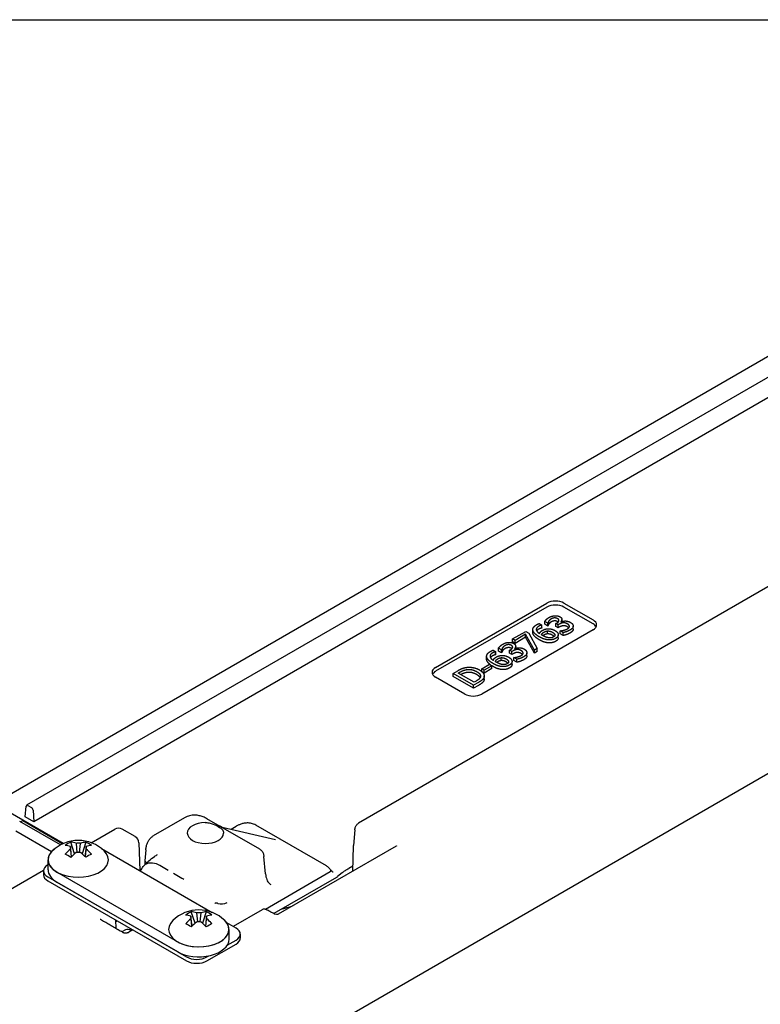
# Model space of a CAD drawing. Units: inches. Extents: x 1 to 507, y -154 to 43.
# Drawn here: x 88 to 91, y 39 to 43 of the extents above; entities that cross this region are included whole.
import ezdxf
from ezdxf.enums import TextEntityAlignment as Align

# ---------------------------------------------------------------- set-up
doc = ezdxf.new("R2010")
doc.units = ezdxf.units.IN
doc.header["$LTSCALE"] = 4
doc.header["$MEASUREMENT"] = 0
for name, color, linetype, lineweight in [('1', 7, 'Continuous', 25), ('Border (ANSI)', 7, 'Continuous', 25), ('Title (ANSI)', 7, 'Continuous', 50)]:
    doc.layers.add(name, color=color, linetype=linetype, lineweight=lineweight)
doc.styles.get("Standard").update_dxf_attribs({"font": 'tahoma.ttf'})

# ---------------------------------------------------------------- blocks, each defined once
blk = doc.blocks.new('Borders Customer Border')
at = {"layer": 'Border (ANSI)'}
blk.add_line((0.3225, 10.6775), (16.6775, 10.6775), dxfattribs=at)
at = {"layer": 'Border (ANSI)', "lineweight": 30, "flags": 2}
blk.add_attdef('CAT.NOS.', text='', height=0.125, rotation=270, dxfattribs=at).set_placement((16.4019, 9.2185), align=Align.MIDDLE_LEFT)
at = {"layer": 'Border (ANSI)', "lineweight": 30, "width": 1.3, "flags": 58}
for tag, p in [('REPAIRABLE_(X)', (16.4525, 5.66)), ('NON-REPAIRABLE_(X)', (16.4525, 4.035))]:
    blk.add_attdef(tag, text='', height=0.125, rotation=270, dxfattribs=at).set_placement(p, align=Align.MIDDLE_CENTER)
at = {"layer": 'Border (ANSI)', "lineweight": 30}
for tag, height, flags, p in [('PART_NUMBER', 0.125, 2, (16.4525, 2.0225)), ('REV._^MNO.', 0.18, 58, (16.4525, 0.5475))]:
    blk.add_attdef(tag, text='', height=height, rotation=270, dxfattribs=dict(at, flags=flags)).set_placement(p, align=Align.MIDDLE_CENTER)
at = {"layer": 'Title (ANSI)', "lineweight": 30, "flags": 104}
for tag, height, p in [('TITLE', 0.12, (14.5085, 1.7225)), ('SCALE', 0.08, (15.8562, 0.5727)), ('CREATION_DATE', 0.08, (15.8562, 0.4043))]:
    blk.add_attdef(tag, text='', height=height, dxfattribs=at).set_placement(p, align=Align.MIDDLE_CENTER)

msp = doc.modelspace()

# ---------------------------------------------------------------- linework, layer by layer
at = {"layer": '1'}
for p, q in [((87.5841, 39.483), (90.8092, 41.345)), ((90.9271, 41.3267), (87.7035, 39.4656)), ((90.9577, 41.2592), (87.7326, 39.3972)), ((93.1852, 40.9925), (89.056, 38.6084)), ((91.4555, 40.7661), (89.0747, 39.3915)), ((91.4555, 40.7661), (89.0747, 39.3915)), ((89.3929, 40.0353), (89.8525, 40.3007)), ((89.9232, 40.3007), (90.0434, 40.2313)), ((89.8525, 40.2843), (89.3929, 40.019)), ((90.0434, 40.2149), (89.9232, 40.2843)), ((89.8212, 40.2165), (89.8322, 40.2102)), ((89.8562, 40.2184), (89.8441, 40.2253)), ((89.8441, 40.2131), (89.8441, 40.2253)), ((89.8569, 40.2187), (89.8562, 40.2184)), ((89.8562, 40.2061), (89.8562, 40.2184)), ((89.8569, 40.2065), (89.8569, 40.2187)), ((89.8605, 40.2141), (89.8605, 40.2263)), ((89.8898, 40.2162), (89.8936, 40.2184)), ((89.8992, 40.2108), (89.8898, 40.2162)), ((89.8898, 40.204), (89.8898, 40.2162)), ((89.9103, 40.2239), (89.9111, 40.2235)), ((89.9148, 40.2247), (89.9148, 40.2328)), ((90.0434, 40.1904), (89.5838, 39.9251)), ((89.7111, 40.1525), (89.765, 40.1836)), ((89.765, 40.1836), (89.7777, 40.1762)), ((89.7777, 40.1762), (89.8131, 40.1134)), ((89.7948, 40.1792), (89.7948, 40.1914)), ((89.8322, 40.2102), (89.8317, 40.2099)), ((89.8317, 40.1977), (89.8317, 40.2099)), ((89.8322, 40.198), (89.8317, 40.1977)), ((89.8322, 40.198), (89.8322, 40.2102)), ((89.8562, 40.2061), (89.8441, 40.2131)), ((89.8547, 40.1734), (89.8547, 40.1857)), ((89.8569, 40.2065), (89.8562, 40.2061)), ((89.8992, 40.1986), (89.8898, 40.204)), ((89.904, 40.2136), (89.8992, 40.2108)), ((89.8992, 40.1986), (89.8992, 40.2108)), ((89.904, 40.2013), (89.8992, 40.1986)), ((89.9077, 40.1859), (89.9086, 40.1864)), ((89.9198, 40.1789), (89.9077, 40.1859)), ((89.9077, 40.1736), (89.9077, 40.1859)), ((89.9198, 40.1667), (89.9077, 40.1736)), ((89.9198, 40.1667), (89.9198, 40.1789)), ((89.9612, 40.1933), (89.9612, 40.2055)), ((89.7211, 40.1467), (89.7111, 40.1525)), ((89.7111, 40.1402), (89.7111, 40.1525)), ((89.7211, 40.1345), (89.7111, 40.1402)), ((89.7649, 40.172), (89.7211, 40.1467)), ((89.7649, 40.1598), (89.7211, 40.1345)), ((89.7211, 40.1345), (89.7211, 40.1467)), ((89.801, 40.1064), (89.7649, 40.172)), ((89.7649, 40.1598), (89.7649, 40.172)), ((89.801, 40.0941), (89.7649, 40.1598)), ((89.8997, 40.1578), (89.8997, 40.1701)), ((89.6302, 40.1062), (89.6411, 40.0999)), ((89.6411, 40.0999), (89.6407, 40.0996)), ((89.6407, 40.0874), (89.6407, 40.0996)), ((89.6411, 40.0877), (89.6411, 40.0999)), ((89.6651, 40.1081), (89.6531, 40.115)), ((89.6531, 40.1028), (89.6531, 40.115)), ((89.6651, 40.0958), (89.6531, 40.1028)), ((89.6658, 40.1085), (89.6651, 40.1081)), ((89.6651, 40.0958), (89.6651, 40.1081)), ((89.6658, 40.0962), (89.6651, 40.0958)), ((89.6658, 40.0962), (89.6658, 40.1085)), ((89.6695, 40.1038), (89.6695, 40.116)), ((89.6988, 40.106), (89.7025, 40.1081)), ((89.7082, 40.1005), (89.6988, 40.106)), ((89.6988, 40.0937), (89.6988, 40.106)), ((89.7082, 40.0883), (89.6988, 40.0937)), ((89.713, 40.1033), (89.7082, 40.1005)), ((89.7082, 40.0883), (89.7082, 40.1005)), ((89.7193, 40.1137), (89.7201, 40.1132)), ((89.7237, 40.1144), (89.7237, 40.1226)), ((89.7702, 40.083), (89.7702, 40.0952)), ((89.8131, 40.1134), (89.801, 40.1064)), ((89.801, 40.0941), (89.801, 40.1064)), ((89.8131, 40.1011), (89.801, 40.0941)), ((89.8131, 40.1011), (89.8131, 40.1134)), ((89.6037, 40.0689), (89.6037, 40.0811)), ((89.6411, 40.0877), (89.6407, 40.0874)), ((89.6637, 40.0631), (89.6637, 40.0754)), ((89.713, 40.0911), (89.7082, 40.0883)), ((89.7087, 40.0476), (89.7087, 40.0598)), ((89.7167, 40.0756), (89.7175, 40.0761)), ((89.7287, 40.0686), (89.7167, 40.0756)), ((89.7167, 40.0633), (89.7167, 40.0756)), ((89.7287, 40.0564), (89.7167, 40.0633)), ((89.7287, 40.0564), (89.7287, 40.0686)), ((89.4652, 40.0105), (89.4846, 40.0217)), ((89.5501, 39.9615), (89.4652, 40.0105)), ((89.4652, 39.9983), (89.4652, 40.0105)), ((89.4863, 40.0114), (89.4949, 40.0164)), ((89.5516, 39.9737), (89.4863, 40.0114)), ((89.5835, 40.0297), (89.6156, 40.0482)), ((89.5938, 40.0237), (89.5835, 40.0297)), ((89.5835, 40.0184), (89.5835, 40.0297)), ((89.5938, 40.0115), (89.5864, 40.0158)), ((89.6259, 40.0422), (89.5938, 40.0237)), ((89.6259, 40.03), (89.5938, 40.0115)), ((89.5938, 40.0115), (89.5938, 40.0237)), ((89.6156, 40.0482), (89.6259, 40.0422)), ((89.6259, 40.03), (89.6259, 40.0422)), ((89.5131, 39.9251), (89.3929, 39.9945)), ((89.5501, 39.9493), (89.4652, 39.9983)), ((89.5696, 39.9728), (89.5501, 39.9615)), ((89.5602, 39.9786), (89.5516, 39.9737)), ((89.5929, 39.9818), (89.5929, 39.9941)), ((89.5939, 39.9875), (89.5939, 39.9997)), ((89.5501, 39.9493), (89.5501, 39.9615)), ((89.5696, 39.9606), (89.5501, 39.9493)), ((87.8539, 39.3075), (87.5793, 39.466)), ((87.6972, 39.4176), (87.7014, 39.4617)), ((87.7085, 39.4651), (87.7229, 39.4568)), ((87.7298, 39.4452), (87.7326, 39.3972)), ((87.6778, 39.397), (87.6876, 39.4026)), ((87.6876, 39.4026), (87.8531, 39.3071)), ((87.688, 39.4033), (87.688, 39.4024)), ((87.7326, 39.3972), (87.6972, 39.4176)), ((88.3561, 39.4141), (88.2267, 39.3394)), ((88.6671, 39.284), (88.4479, 39.4105)), ((87.8426, 39.3018), (87.6747, 39.3988)), ((87.8426, 39.3018), (87.6747, 39.3988)), ((87.9705, 39.3113), (88.0679, 39.3675)), ((87.9705, 39.3113), (88.0679, 39.3675)), ((88.1522, 39.3362), (88.0979, 39.3675)), ((88.1522, 39.3362), (88.0979, 39.3675)), ((88.5118, 39.376), (88.7317, 39.3239)), ((88.549, 39.3672), (88.5695, 39.379)), ((88.9422, 39.2154), (88.6501, 39.384)), ((89.0592, 39.3642), (89.0531, 39.2995)), ((89.0592, 39.3642), (89.0531, 39.2995)), ((87.806, 39.2741), (87.6583, 39.3593)), ((87.806, 39.2741), (87.6583, 39.3593)), ((87.8884, 39.2534), (87.8842, 39.2951)), ((87.8842, 39.2845), (87.8878, 39.2528)), ((87.9013, 39.2658), (87.8859, 39.3134)), ((87.9075, 39.3086), (87.9113, 39.2712)), ((87.9222, 39.2712), (87.926, 39.3086)), ((87.9476, 39.3134), (87.9322, 39.2659)), ((87.9493, 39.2952), (87.9451, 39.2535)), ((87.9457, 39.2529), (87.9493, 39.2845)), ((88.0122, 39.2876), (88.4705, 39.023)), ((88.1671, 39.3111), (88.1706, 39.1962)), ((88.1671, 39.3111), (88.1706, 39.1962)), ((88.1958, 39.2825), (88.1921, 39.2368)), ((89.2306, 39.2974), (88.7424, 39.0155)), ((89.2306, 39.2974), (88.7424, 39.0155)), ((89.053, 39.2989), (89.0498, 39.193)), ((89.053, 39.2989), (89.0498, 39.193)), ((87.7918, 39.1998), (87.7918, 39.2407)), ((88.6901, 39.1821), (88.6835, 39.2547)), ((87.511, 39.046), (87.7734, 39.1975)), ((87.511, 39.046), (87.7734, 39.1975)), ((87.7918, 39.2199), (87.7908, 39.2194)), ((88.1921, 39.2365), (88.1921, 39.2209)), ((88.195, 39.2321), (88.2002, 39.2292)), ((88.2535, 39.2181), (88.2878, 39.1983)), ((89.0505, 39.2145), (89.0346, 39.2053)), ((87.7733, 39.1949), (87.7733, 39.1786)), ((87.7908, 39.1704), (88.3636, 38.8397)), ((88.3262, 38.9022), (87.8284, 39.1896)), ((88.3103, 39.1853), (88.3449, 39.1653)), ((88.9572, 39.1906), (88.6897, 39.0361)), ((88.9838, 39.1679), (88.7247, 39.0183)), ((89.0065, 39.187), (88.9882, 39.1716)), ((87.7908, 39.1541), (88.3636, 38.8234)), ((87.8284, 39.1488), (88.3262, 38.8614)), ((88.3862, 38.966), (88.382, 39.0077)), ((88.382, 38.9971), (88.3856, 38.9654)), ((88.3991, 38.9784), (88.3837, 39.0259)), ((88.4053, 39.0212), (88.4091, 38.9838)), ((88.42, 38.9838), (88.4238, 39.0212)), ((88.4454, 39.026), (88.43, 38.9785)), ((88.4471, 39.0078), (88.4429, 38.9661)), ((88.4435, 38.9655), (88.4471, 38.9971)), ((88.676, 39.0345), (88.5562, 38.9653)), ((88.676, 39.0345), (88.5562, 38.9653)), ((88.735, 39.0146), (88.7294, 39.0162)), ((88.735, 39.0146), (88.7294, 39.0162)), ((88.0704, 38.9926), (88.0715, 38.9572)), ((88.0704, 38.9926), (88.0715, 38.9572)), ((88.5686, 38.9581), (88.5306, 38.9801)), ((88.1114, 38.9511), (88.0972, 38.9429)), ((88.1423, 38.9512), (88.1259, 38.9417)), ((88.1423, 38.9512), (88.1259, 38.9417)), ((88.5396, 38.9124), (88.5396, 38.9533)), ((88.5862, 38.9336), (88.5862, 38.9173)), ((88.4484, 38.8234), (88.5686, 38.8928)), ((88.5323, 38.8881), (88.5686, 38.9091)), ((88.4484, 38.8397), (88.4567, 38.8445))]:
    msp.add_line(p, q, dxfattribs=at)
for centre, radius, start, end in [((88.0829, 39.3415), 0.03, 60, 120), ((88.0829, 39.3415), 0.03, 60, 120), ((87.9168, 39.1679), 0.1531, 45.4594, 134.5406), ((88.1372, 39.3102), 0.03, 1.7317, 60), ((88.1372, 39.3102), 0.03, 1.7317, 60), ((89.063, 39.2986), 0.01, 174.6196, 178.2683), ((89.063, 39.2986), 0.01, 174.6196, 178.2683), ((88.4146, 38.8805), 0.1531, 45.4594, 134.5406)]:
    msp.add_arc(centre, radius, start, end, dxfattribs=at)
for centre, major_axis, ratio, start_param, end_param in [((89.8879, 40.2802), (0.05, 0), 0.57735, 0.785398, 2.356194), ((89.8879, 40.2639), (-0.05, 0), 0.57735, 3.926991, 5.497787), ((90.0081, 40.2108), (0.05, 0), 0.57735, 5.497787, 7.068583), ((90.0081, 40.1945), (0.05, 0), 0.57735, 0.286757, 0.785398), ((89.4283, 40.0149), (-0.05, 0), 0.57735, 5.497787, 7.068583), ((89.4283, 39.9985), (-0.05, 0), 0.57735, 5.497787, 5.996429), ((89.5485, 39.9455), (-0.05, 0), 0.57735, 0.785398, 2.356194), ((87.7084, 39.4569), (0.00487, -0.00874), 0.587337, 2.365231, 3.848761), ((87.7227, 39.4486), (0.00487, -0.00874), 0.587337, 0.881701, 2.365231), ((88.4421, 39.3513), (0.075, 0), 0.57735, 1.595425, 6.258557), ((87.9168, 39.2407), (-0.125, 0), 0.57735, 5.622781, 7.068583), ((87.9194, 39.1678), (0.0067, 0.1529), 0.765755, 0.346458, 0.562505), ((87.9051, 39.1612), (-0.0762, 0.1318), 0.577848, 5.692732, 5.903438), ((87.9051, 39.1746), (0.076, 0.1319), 0.576852, 0.980344, 1.19105), ((87.8974, 39.1665), (0.0109, -0.1515), 0.049618, 3.694532, 3.816121), ((87.9284, 39.1747), (-0.0762, 0.1318), 0.577848, 5.692732, 5.903438), ((87.9168, 39.1777), (-0.1519, -0.0003), 0.863709, 4.650198, 4.771787), ((87.9051, 39.1746), (0.076, 0.1319), 0.576852, 0.378886, 0.589591), ((87.9142, 39.1678), (-0.0068, 0.1529), 0.766658, 5.720584, 5.93663), ((87.9284, 39.1612), (0.076, 0.1319), 0.576852, 0.378886, 0.589591), ((87.9361, 39.1665), (0.0107, 0.1515), 0.05102, 5.608757, 5.730346), ((87.9284, 39.1747), (0.0762, -0.1318), 0.577848, 1.949681, 2.160387), ((87.9168, 39.2407), (0.1245, 0), 0.57735, 2.611022, 6.813756), ((87.9194, 39.1708), (-0.1138, 0.1023), 0.282576, 5.249569, 5.465615), ((87.9284, 39.1612), (-0.076, -0.1319), 0.576852, 4.121937, 4.332642), ((87.9168, 39.1554), (0.1519, 0.0002), 0.76307, 1.508913, 1.630502), ((87.9051, 39.1612), (-0.0762, 0.1318), 0.577848, 5.091274, 5.301979), ((87.9142, 39.1708), (-0.1137, -0.1025), 0.281672, 3.958072, 4.174119), ((87.8333, 39.1949), (-0.06, 0), 0.57735, 5.497787, 7.068583), ((87.9168, 39.1998), (-0.125, 0), 0.57735, 0, 0.785398), ((88.2021, 39.2363), (-0.01, 0.00041), 0.610071, 6.258407, 7.089846), ((88.2021, 39.3192), (-0.0068, -0.0871), 0.084488, 6.237922, 6.242807), ((89.0186, 39.3068), (-0.043, -0.1199), 0.505564, 5.944128, 5.954313), ((87.8333, 39.1786), (-0.06, 0), 0.57735, 0, 0.785398), ((88.5101, 39.0749), (0.03, 0.0015), 0.549574, 4.080688, 5.469236), ((88.4146, 38.9533), (0.125, 0), 0.57735, 3.926991, 6.94359), ((88.4172, 38.8804), (0.0067, 0.1529), 0.765755, 0.346458, 0.562505), ((88.4029, 38.8738), (-0.0762, 0.1318), 0.577848, 5.692732, 5.903438), ((88.4029, 38.8872), (0.076, 0.1319), 0.576852, 0.980344, 1.19105), ((88.3952, 38.8791), (0.0109, -0.1515), 0.049618, 3.694532, 3.816121), ((88.4262, 38.8873), (-0.0762, 0.1318), 0.577848, 5.692732, 5.903438), ((88.4146, 38.8903), (-0.1519, -0.0003), 0.863709, 4.650198, 4.771787), ((88.4029, 38.8872), (0.076, 0.1319), 0.576852, 0.378886, 0.589591), ((88.412, 38.8804), (-0.0068, 0.1529), 0.766658, 5.720584, 5.93663), ((88.4262, 38.8738), (0.076, 0.1319), 0.576852, 0.378886, 0.589591), ((88.4339, 38.8791), (0.0107, 0.1515), 0.05102, 5.608757, 5.730346), ((88.4262, 38.8873), (0.0762, -0.1318), 0.577848, 1.949681, 2.160387), ((88.143, 38.9116), (-0.0563, 0.0974), 0.57735, 0.345577, 0.363094), ((88.136, 38.909), (-0.0499, 0.0896), 0.587335, 0.227047, 0.361035), ((88.136, 38.9075), (-0.0243, 0.0437), 0.587337, 5.486495, 6.292222), ((88.4146, 38.9533), (0.1245, 0), 0.57735, 2.611022, 6.813756), ((88.4172, 38.8834), (-0.1138, 0.1023), 0.282576, 5.249569, 5.465615), ((88.4262, 38.8738), (-0.076, -0.1319), 0.576852, 4.121937, 4.332642), ((88.4146, 38.868), (0.1519, 0.0002), 0.76307, 1.508913, 1.630502), ((88.4029, 38.8738), (-0.0762, 0.1318), 0.577848, 5.091274, 5.301979), ((88.412, 38.8834), (-0.1137, -0.1025), 0.281672, 3.958072, 4.174119), ((88.5262, 38.9336), (0.06, 0), 0.57735, 5.497787, 7.068583), ((88.5262, 38.9173), (0.06, 0), 0.57735, 5.497787, 6.283185), ((88.4146, 38.9124), (0.125, 0), 0.57735, 3.926991, 6.283185), ((88.406, 38.8642), (0.06, 0), 0.57735, 3.926991, 5.497787), ((88.406, 38.8479), (0.06, 0), 0.57735, 3.926991, 5.497787)]:
    msp.add_ellipse(centre, major_axis=major_axis, ratio=ratio, start_param=start_param, end_param=end_param, dxfattribs=at)
for points, degree in [([(89.8104, 40.2116), (89.8133, 40.2133), (89.8188, 40.2158), (89.8212, 40.2165)], 2), ([(89.8441, 40.2253), (89.8458, 40.2286), (89.8553, 40.2378), (89.861, 40.2411)], 2), ([(89.8605, 40.2263), (89.8589, 40.2241), (89.8573, 40.2203), (89.8569, 40.2187)], 2), ([(89.8605, 40.2141), (89.8589, 40.2118), (89.8573, 40.208), (89.8569, 40.2065)], 2), ([(89.87, 40.2349), (89.8669, 40.2331), (89.8623, 40.2287), (89.8605, 40.2263)], 2), ([(89.87, 40.2227), (89.8669, 40.2209), (89.8623, 40.2165), (89.8605, 40.2141)], 2), ([(89.861, 40.2411), (89.8668, 40.2444), (89.8778, 40.248), (89.8837, 40.2486)], 2), ([(89.8829, 40.2394), (89.8793, 40.239), (89.8729, 40.2366), (89.87, 40.2349)], 2), ([(89.8829, 40.2271), (89.8793, 40.2267), (89.8729, 40.2244), (89.87, 40.2227)], 2), ([(89.8966, 40.2366), (89.8934, 40.2385), (89.8863, 40.2397), (89.8829, 40.2394)], 2), ([(89.8966, 40.2244), (89.8934, 40.2262), (89.8863, 40.2275), (89.8829, 40.2271)], 2), ([(89.8837, 40.2486), (89.8901, 40.2492), (89.9018, 40.247), (89.907, 40.244)], 2), ([(89.8936, 40.2184), (89.9012, 40.2228), (89.9035, 40.2326), (89.8966, 40.2366)], 2), ([(89.8992, 40.2226), (89.8981, 40.2235), (89.8966, 40.2244)], 2), ([(89.9198, 40.2192), (89.9157, 40.2188), (89.9079, 40.2158), (89.904, 40.2136)], 2), ([(89.907, 40.244), (89.914, 40.2399), (89.9154, 40.2285), (89.9103, 40.2239)], 2), ([(89.9111, 40.2235), (89.9143, 40.2247), (89.9229, 40.2268), (89.928, 40.2269)], 2), ([(89.9372, 40.2151), (89.9326, 40.2177), (89.924, 40.2196), (89.9198, 40.2192)], 2), ([(89.928, 40.2269), (89.933, 40.227), (89.944, 40.2245), (89.9496, 40.2212)], 2), ([(89.9458, 40.2047), (89.9455, 40.2075), (89.9418, 40.2124), (89.9372, 40.2151)], 2), ([(89.9496, 40.2212), (89.9553, 40.218), (89.9611, 40.2101), (89.9612, 40.2059)], 2), ([(89.7954, 40.1871), (89.7935, 40.1935), (89.8009, 40.2061), (89.8104, 40.2116)], 2), ([(89.7954, 40.1749), (89.7948, 40.177), (89.7948, 40.1792)], 2), ([(89.8216, 40.1613), (89.8105, 40.1677), (89.7972, 40.1806), (89.7954, 40.1871)], 2), ([(89.8216, 40.1491), (89.8105, 40.1554), (89.7972, 40.1683), (89.7954, 40.1749)], 2), ([(89.8188, 40.2051), (89.8082, 40.199), (89.8095, 40.1832), (89.8223, 40.1744)], 2), ([(89.8188, 40.1928), (89.813, 40.1895), (89.8106, 40.1857)], 2), ([(89.8317, 40.2099), (89.8293, 40.2095), (89.8221, 40.207), (89.8188, 40.2051)], 2), ([(89.8317, 40.1977), (89.8293, 40.1972), (89.8221, 40.1947), (89.8188, 40.1928)], 2), ([(89.8223, 40.1744), (89.8235, 40.1784), (89.8289, 40.1851), (89.834, 40.188)], 2), ([(89.8304, 40.1697), (89.8318, 40.1731), (89.8369, 40.1788), (89.8409, 40.1811)], 2), ([(89.834, 40.188), (89.839, 40.1909), (89.8484, 40.194), (89.8555, 40.1946)], 2), ([(89.8409, 40.1811), (89.8439, 40.1828), (89.8507, 40.1854), (89.8547, 40.1857)], 2), ([(89.8547, 40.1734), (89.8507, 40.1732), (89.8439, 40.1706), (89.8409, 40.1689)], 2), ([(89.8547, 40.1857), (89.8602, 40.186), (89.8701, 40.1835), (89.8753, 40.1805)], 2), ([(89.8753, 40.1682), (89.8701, 40.1712), (89.8602, 40.1737), (89.8547, 40.1734)], 2), ([(89.8555, 40.1946), (89.8637, 40.1953), (89.8791, 40.1916), (89.8864, 40.1874)], 2), ([(89.8753, 40.1805), (89.885, 40.1748), (89.8864, 40.1643), (89.8795, 40.1603)], 2), ([(89.8864, 40.1874), (89.8929, 40.1837), (89.8996, 40.1748), (89.8997, 40.1705)], 2), ([(89.9198, 40.207), (89.9157, 40.2066), (89.9079, 40.2036), (89.904, 40.2013)], 2), ([(89.9086, 40.1864), (89.9147, 40.1869), (89.9317, 40.1911), (89.9376, 40.1946)], 2), ([(89.9372, 40.2028), (89.9326, 40.2055), (89.924, 40.2074), (89.9198, 40.207)], 2), ([(89.9482, 40.1893), (89.9418, 40.1856), (89.9262, 40.1802), (89.9198, 40.1789)], 2), ([(89.9482, 40.177), (89.9418, 40.1734), (89.9262, 40.1679), (89.9198, 40.1667)], 2), ([(89.9429, 40.1986), (89.941, 40.2006), (89.9372, 40.2028)], 2), ([(89.9376, 40.1946), (89.9412, 40.1966), (89.946, 40.2019), (89.9458, 40.2047)], 2), ([(89.9612, 40.2059), (89.9614, 40.2015), (89.9548, 40.1931), (89.9482, 40.1893)], 2), ([(89.67, 40.1308), (89.6758, 40.1341), (89.6867, 40.1378), (89.6927, 40.1384)], 2), ([(89.6927, 40.1384), (89.6991, 40.139), (89.7107, 40.1367), (89.716, 40.1337)], 2), ([(89.716, 40.1337), (89.723, 40.1296), (89.7243, 40.1182), (89.7193, 40.1137)], 2), ([(89.8623, 40.1486), (89.8533, 40.1487), (89.8329, 40.1548), (89.8216, 40.1613)], 2), ([(89.8623, 40.1363), (89.8533, 40.1365), (89.8329, 40.1425), (89.8216, 40.1491)], 2), ([(89.8356, 40.1665), (89.8338, 40.1675), (89.8316, 40.1689), (89.8304, 40.1697)], 2), ([(89.8641, 40.157), (89.8586, 40.1571), (89.8444, 40.1614), (89.8356, 40.1665)], 2), ([(89.8409, 40.1689), (89.8385, 40.1675), (89.8366, 40.1659)], 2), ([(89.8887, 40.1549), (89.883, 40.1517), (89.8697, 40.1484), (89.8623, 40.1486)], 2), ([(89.8887, 40.1427), (89.883, 40.1394), (89.8697, 40.1362), (89.8623, 40.1363)], 2), ([(89.8795, 40.1603), (89.8765, 40.1586), (89.8692, 40.1569), (89.8641, 40.157)], 2), ([(89.8828, 40.1627), (89.8802, 40.1654), (89.8753, 40.1682)], 2), ([(89.8997, 40.1705), (89.8998, 40.1661), (89.8944, 40.1582), (89.8887, 40.1549)], 2), ([(89.6044, 40.0769), (89.6025, 40.0833), (89.6099, 40.0958), (89.6194, 40.1014)], 2), ([(89.6277, 40.0948), (89.6171, 40.0887), (89.6185, 40.0729), (89.6312, 40.0641)], 2), ([(89.6194, 40.1014), (89.6222, 40.103), (89.6277, 40.1055), (89.6302, 40.1062)], 2), ([(89.6407, 40.0996), (89.6383, 40.0992), (89.631, 40.0967), (89.6277, 40.0948)], 2), ([(89.6531, 40.115), (89.6548, 40.1183), (89.6643, 40.1275), (89.67, 40.1308)], 2), ([(89.6695, 40.116), (89.6679, 40.1138), (89.6663, 40.11), (89.6658, 40.1085)], 2), ([(89.6695, 40.1038), (89.6679, 40.1015), (89.6663, 40.0978), (89.6658, 40.0962)], 2), ([(89.679, 40.1246), (89.6759, 40.1228), (89.6713, 40.1184), (89.6695, 40.116)], 2), ([(89.679, 40.1124), (89.6759, 40.1106), (89.6713, 40.1062), (89.6695, 40.1038)], 2), ([(89.6919, 40.1291), (89.6883, 40.1287), (89.6819, 40.1263), (89.679, 40.1246)], 2), ([(89.6919, 40.1168), (89.6883, 40.1164), (89.6819, 40.1141), (89.679, 40.1124)], 2), ([(89.7056, 40.1263), (89.7023, 40.1282), (89.6953, 40.1294), (89.6919, 40.1291)], 2), ([(89.7056, 40.1141), (89.7023, 40.1159), (89.6953, 40.1172), (89.6919, 40.1168)], 2), ([(89.7025, 40.1081), (89.7102, 40.1125), (89.7125, 40.1223), (89.7056, 40.1263)], 2), ([(89.7082, 40.1123), (89.7071, 40.1132), (89.7056, 40.1141)], 2), ([(89.7288, 40.1089), (89.7247, 40.1085), (89.7169, 40.1055), (89.713, 40.1033)], 2), ([(89.7288, 40.0967), (89.7247, 40.0963), (89.7169, 40.0933), (89.713, 40.0911)], 2), ([(89.7201, 40.1132), (89.7233, 40.1144), (89.7319, 40.1165), (89.737, 40.1166)], 2), ([(89.7462, 40.1048), (89.7416, 40.1074), (89.7329, 40.1093), (89.7288, 40.1089)], 2), ([(89.7462, 40.0925), (89.7416, 40.0952), (89.7329, 40.0971), (89.7288, 40.0967)], 2), ([(89.737, 40.1166), (89.742, 40.1167), (89.753, 40.1142), (89.7586, 40.111)], 2), ([(89.7547, 40.0944), (89.7545, 40.0972), (89.7508, 40.1021), (89.7462, 40.1048)], 2), ([(89.7519, 40.0883), (89.75, 40.0903), (89.7462, 40.0925)], 2), ([(89.7466, 40.0843), (89.7501, 40.0863), (89.7549, 40.0916), (89.7547, 40.0944)], 2), ([(89.7702, 40.0956), (89.7703, 40.0912), (89.7638, 40.0829), (89.7571, 40.079)], 2), ([(89.7586, 40.111), (89.7643, 40.1077), (89.7701, 40.0998), (89.7702, 40.0956)], 2), ([(89.6044, 40.0646), (89.6037, 40.0668), (89.6037, 40.0689)], 2), ([(89.6306, 40.051), (89.6195, 40.0574), (89.6062, 40.0703), (89.6044, 40.0769)], 2), ([(89.6277, 40.0826), (89.622, 40.0793), (89.6196, 40.0754)], 2), ([(89.6407, 40.0874), (89.6383, 40.087), (89.631, 40.0845), (89.6277, 40.0826)], 2), ([(89.6312, 40.0641), (89.6325, 40.0681), (89.6379, 40.0748), (89.643, 40.0777)], 2), ([(89.6394, 40.0594), (89.6408, 40.0628), (89.6459, 40.0685), (89.6499, 40.0708)], 2), ([(89.6446, 40.0562), (89.6428, 40.0572), (89.6406, 40.0586), (89.6394, 40.0594)], 2), ([(89.643, 40.0777), (89.648, 40.0806), (89.6574, 40.0837), (89.6645, 40.0843)], 2), ([(89.673, 40.0467), (89.6676, 40.0468), (89.6534, 40.0511), (89.6446, 40.0562)], 2), ([(89.6499, 40.0586), (89.6475, 40.0572), (89.6456, 40.0556)], 2), ([(89.6499, 40.0708), (89.6528, 40.0725), (89.6596, 40.0751), (89.6637, 40.0754)], 2), ([(89.6637, 40.0631), (89.6596, 40.0629), (89.6528, 40.0603), (89.6499, 40.0586)], 2), ([(89.6637, 40.0754), (89.6692, 40.0757), (89.679, 40.0732), (89.6843, 40.0702)], 2), ([(89.6843, 40.0579), (89.679, 40.061), (89.6692, 40.0635), (89.6637, 40.0631)], 2), ([(89.6645, 40.0843), (89.6726, 40.085), (89.688, 40.0813), (89.6953, 40.0771)], 2), ([(89.6843, 40.0702), (89.694, 40.0646), (89.6953, 40.054), (89.6885, 40.0501)], 2), ([(89.6917, 40.0524), (89.6891, 40.0551), (89.6843, 40.0579)], 2), ([(89.6953, 40.0771), (89.7019, 40.0734), (89.7086, 40.0645), (89.7087, 40.0602)], 2), ([(89.7087, 40.0602), (89.7088, 40.0558), (89.7034, 40.048), (89.6977, 40.0447)], 2), ([(89.7175, 40.0761), (89.7237, 40.0766), (89.7406, 40.0808), (89.7466, 40.0843)], 2), ([(89.7571, 40.079), (89.7508, 40.0753), (89.7351, 40.0699), (89.7287, 40.0686)], 2), ([(89.7571, 40.0668), (89.7508, 40.0631), (89.7351, 40.0576), (89.7287, 40.0564)], 2), ([(89.4846, 40.0217), (89.4965, 40.0286), (89.5137, 40.0344), (89.5217, 40.0353)], 2), ([(89.4949, 40.0164), (89.5025, 40.0208), (89.5152, 40.0253), (89.5224, 40.0264)], 2), ([(89.5217, 40.0353), (89.5353, 40.0369), (89.5623, 40.0318), (89.5747, 40.0246)], 2), ([(89.5224, 40.0264), (89.5327, 40.0278), (89.553, 40.0235), (89.5628, 40.0179)], 2), ([(89.5628, 40.0057), (89.553, 40.0113), (89.5327, 40.0155), (89.5224, 40.0141)], 2), ([(89.5628, 40.0179), (89.5727, 40.0122), (89.5799, 40.0012), (89.578, 39.9954)], 2), ([(89.5747, 40.0246), (89.5863, 40.0179), (89.5956, 40.0017), (89.5929, 39.9941)], 2), ([(89.6306, 40.0388), (89.6281, 40.0402), (89.6259, 40.0416)], 2), ([(89.6713, 40.0383), (89.6623, 40.0384), (89.6418, 40.0445), (89.6306, 40.051)], 2), ([(89.6713, 40.0261), (89.6623, 40.0262), (89.6418, 40.0323), (89.6306, 40.0388)], 2), ([(89.6977, 40.0447), (89.692, 40.0414), (89.6787, 40.0382), (89.6713, 40.0383)], 2), ([(89.6977, 40.0324), (89.692, 40.0291), (89.6787, 40.0259), (89.6713, 40.0261)], 2), ([(89.6885, 40.0501), (89.6855, 40.0484), (89.6781, 40.0466), (89.673, 40.0467)], 2), ([(89.578, 39.9954), (89.5766, 39.9909), (89.5677, 39.983), (89.5602, 39.9786)], 2), ([(89.5929, 39.9941), (89.5905, 39.988), (89.5799, 39.9788), (89.5696, 39.9728)], 2), ([(89.5929, 39.9818), (89.5905, 39.9758), (89.5799, 39.9665), (89.5696, 39.9606)], 2), ([(89.5939, 39.9875), (89.5939, 39.9846), (89.5929, 39.9818)], 2), ([(88.1734, 39.1946), (88.177, 39.2009), (88.1809, 39.2069), (88.1852, 39.2127)], 3), ([(88.3449, 39.1653), (88.3468, 39.1642), (88.3496, 39.1625), (88.3531, 39.1602)], 3), ([(88.493, 39.0607), (88.4931, 39.0607), (88.4931, 39.0607), (88.4931, 39.0607)], 3), ([(88.008, 38.9944), (88.0078, 38.9945), (88.0077, 38.9946), (88.0077, 38.9946)], 3), ([(88.008, 38.9944), (88.0078, 38.9945), (88.0077, 38.9946), (88.0077, 38.9946)], 3)]:
    msp.add_open_spline(points, degree=degree, dxfattribs=at)
for points, degree, knots in [([(89.9612, 40.1933), (89.9612, 40.1891), (89.9548, 40.1809), (89.9482, 40.177)], 2, [0.040404, 0.040404, 0.040404, 1, 2, 2, 2]), ([(89.8997, 40.1578), (89.8997, 40.1536), (89.8944, 40.146), (89.8887, 40.1427)], 2, [0.048193, 0.048193, 0.048193, 1, 2, 2, 2]), ([(89.6196, 40.0459), (89.6158, 40.0488), (89.6062, 40.0581), (89.6044, 40.0646)], 2, [0.55732, 0.55732, 0.55732, 1, 2, 2, 2]), ([(89.7702, 40.083), (89.7702, 40.0788), (89.7638, 40.0706), (89.7571, 40.0668)], 2, [0.040404, 0.040404, 0.040404, 1, 2, 2, 2]), ([(89.5224, 40.0141), (89.5152, 40.013), (89.5034, 40.0088), (89.4969, 40.0053)], 2, [0, 0, 0, 1, 1.865258, 1.865258, 1.865258]), ([(89.7087, 40.0476), (89.7087, 40.0433), (89.7034, 40.0357), (89.6977, 40.0324)], 2, [0.048193, 0.048193, 0.048193, 1, 2, 2, 2]), ([(89.5771, 39.9931), (89.5767, 39.9938), (89.5727, 39.9999), (89.5628, 40.0057)], 2, [0.881004, 0.881004, 0.881004, 1, 2, 2, 2]), ([(88.4479, 39.4105), (88.4432, 39.4132), (88.4383, 39.4156), (88.4279, 39.4198), (88.4224, 39.4216), (88.4105, 39.4241), (88.4042, 39.4249), (88.3909, 39.425), (88.3839, 39.4242), (88.3698, 39.4207), (88.3627, 39.4179), (88.3561, 39.4141)], 3, [0, 0, 0, 0, 0.1570796, 0.1570796, 0.3141593, 0.3141593, 0.4712389, 0.4712389, 0.6283185, 0.6283185, 0.7853982, 0.7853982, 0.7853982, 0.7853982]), ([(88.4403, 39.3946), (88.4429, 39.3946), (88.4455, 39.3945), (88.4539, 39.3937), (88.4597, 39.3925), (88.4765, 39.3876), (88.4869, 39.3828), (88.495, 39.3781), (88.5031, 39.3734), (88.5097, 39.3685), (88.5152, 39.3604), (88.5164, 39.3576), (88.5171, 39.3531), (88.5172, 39.3517), (88.5171, 39.3502)], 3, [1.3832518, 1.3832518, 1.3832518, 1.3832518, 1.4026418, 1.4026418, 1.4464712, 1.4464712, 1.5341301, 1.5341301, 1.5341301, 1.621789, 1.621789, 1.6656185, 1.6656185, 1.6850085, 1.6850085, 1.6850085, 1.6850085]), ([(88.5118, 39.376), (88.5092, 39.3766), (88.5071, 39.3773), (88.5037, 39.3786), (88.5024, 39.3792), (88.5012, 39.3798), (88.5009, 39.3799), (88.5006, 39.38)], 3, [0.33754753, 0.33754753, 0.33754753, 0.33754753, 0.34869761, 0.34869761, 0.35984769, 0.35984769, 0.36595487, 0.36595487, 0.36595487, 0.36595487]), ([(88.6501, 39.384), (88.6441, 39.3875), (88.6382, 39.3896), (88.626, 39.3926), (88.6199, 39.393), (88.6085, 39.3927), (88.6033, 39.3919), (88.5939, 39.3897), (88.5897, 39.3884), (88.5818, 39.3853), (88.5781, 39.3836), (88.5728, 39.3809), (88.5711, 39.3799), (88.5695, 39.379)], 3, [0.0378514, 0.0378514, 0.0378514, 0.0378514, 0.0510439, 0.0510439, 0.0686331, 0.0686331, 0.0889149, 0.0889149, 0.1091967, 0.1091967, 0.1294786, 0.1294786, 0.1392606, 0.1392606, 0.1392606, 0.1392606]), ([(89.0592, 39.3642), (89.0594, 39.3664), (89.0597, 39.3686), (89.0608, 39.3729), (89.0614, 39.375), (89.0631, 39.379), (89.0642, 39.3809), (89.0666, 39.3845), (89.068, 39.3862), (89.0711, 39.3891), (89.0728, 39.3904), (89.0747, 39.3915)], 3, [-1.4835299, -1.4835299, -1.4835299, -1.4835299, -1.3439035, -1.3439035, -1.2042772, -1.2042772, -1.0646508, -1.0646508, -0.9250245, -0.9250245, -0.7853982, -0.7853982, -0.7853982, -0.7853982]), ([(89.0592, 39.3642), (89.0594, 39.3664), (89.0597, 39.3686), (89.0608, 39.3729), (89.0614, 39.375), (89.0631, 39.379), (89.0642, 39.3809), (89.0666, 39.3845), (89.068, 39.3862), (89.0711, 39.3891), (89.0728, 39.3904), (89.0747, 39.3915)], 3, [-1.4835299, -1.4835299, -1.4835299, -1.4835299, -1.3439035, -1.3439035, -1.2042772, -1.2042772, -1.0646508, -1.0646508, -0.9250245, -0.9250245, -0.7853982, -0.7853982, -0.7853982, -0.7853982]), ([(88.1958, 39.2825), (88.1962, 39.2875), (88.197, 39.2924), (88.1991, 39.3016), (88.2005, 39.3061), (88.2039, 39.3144), (88.206, 39.3184), (88.2108, 39.3256), (88.2136, 39.3289), (88.2197, 39.3348), (88.2231, 39.3373), (88.2267, 39.3394)], 3, [-1.5184364, -1.5184364, -1.5184364, -1.5184364, -1.3718288, -1.3718288, -1.2252211, -1.2252211, -1.0786135, -1.0786135, -0.9320058, -0.9320058, -0.7853982, -0.7853982, -0.7853982, -0.7853982]), ([(88.6671, 39.284), (88.669, 39.2828), (88.6709, 39.2814), (88.6742, 39.2783), (88.6757, 39.2765), (88.6782, 39.2727), (88.6793, 39.2707), (88.6811, 39.2664), (88.6818, 39.2642), (88.6829, 39.2595), (88.6833, 39.2572), (88.6835, 39.2547)], 3, [0.7853982, 0.7853982, 0.7853982, 0.7853982, 0.9320058, 0.9320058, 1.0786135, 1.0786135, 1.2252211, 1.2252211, 1.3718288, 1.3718288, 1.5184364, 1.5184364, 1.5184364, 1.5184364]), ([(89.2318, 39.2983), (89.2318, 39.2983), (89.2318, 39.2982), (89.2317, 39.2981), (89.2316, 39.298), (89.2312, 39.2977), (89.2309, 39.2975), (89.2306, 39.2974)], 3, [-0.0579844, -0.0579844, -0.0579844, -0.0579844, 0.0215189, 0.0215189, 0.1712846, 0.1712846, 0.3210504, 0.3210504, 0.3210504, 0.3210504]), ([(89.2318, 39.2983), (89.2318, 39.2983), (89.2318, 39.2982), (89.2317, 39.2981), (89.2316, 39.298), (89.2312, 39.2977), (89.2309, 39.2975), (89.2306, 39.2974)], 3, [-0.0579844, -0.0579844, -0.0579844, -0.0579844, 0.0215189, 0.0215189, 0.1712846, 0.1712846, 0.3210504, 0.3210504, 0.3210504, 0.3210504]), ([(88.1868, 39.2148), (88.1997, 39.2303), (88.2151, 39.2433), (88.236, 39.2574), (88.24, 39.26), (88.244, 39.2624)], 3, [0, 0, 0, 0, 0.1728782, 0.1728782, 0.2130039, 0.2130039, 0.2130039, 0.2130039]), ([(88.1852, 39.2127), (88.1889, 39.2178), (88.1936, 39.2218), (88.1988, 39.2245), (88.2088, 39.2297), (88.2209, 39.2298), (88.2311, 39.2273), (88.2411, 39.2249), (88.2494, 39.2205), (88.2535, 39.2181)], 3, [0.6508517, 0.6508517, 0.6508517, 0.6508517, 0.7233395, 0.7233395, 0.7233395, 0.8633594, 0.8633594, 0.8633594, 1, 1, 1, 1]), ([(88.9422, 39.2154), (88.9434, 39.2147), (88.9446, 39.2139), (88.9469, 39.2123), (88.948, 39.2114), (88.9502, 39.2096), (88.9513, 39.2086), (88.9533, 39.2066), (88.9542, 39.2055), (88.9561, 39.2033), (88.957, 39.2021), (88.9578, 39.2009)], 3, [0.7853982, 0.7853982, 0.7853982, 0.7853982, 0.8404849, 0.8404849, 0.8955716, 0.8955716, 0.9506583, 0.9506583, 1.005745, 1.005745, 1.0608316, 1.0608316, 1.0608316, 1.0608316]), ([(88.9583, 39.2003), (88.9583, 39.2002), (88.9584, 39.2002), (88.959, 39.1992), (88.9593, 39.1982), (88.9595, 39.1961), (88.9594, 39.195), (88.9587, 39.1928), (88.9581, 39.1917), (88.9573, 39.1907)], 3, [-0.03080865, -0.03080865, -0.03080865, -0.03080865, -0.02976642, -0.02976642, -0.01984321, -0.01984321, -0.00992131, -0.00992131, 0, 0, 0, 0]), ([(88.9703, 39.1891), (88.9694, 39.1897), (88.9685, 39.1902), (88.9668, 39.1914), (88.9659, 39.1921), (88.9643, 39.1935), (88.9635, 39.1942), (88.9619, 39.1958), (88.9612, 39.1966), (88.9597, 39.1984), (88.959, 39.1993), (88.9583, 39.2002)], 3, [0.7853982, 0.7853982, 0.7853982, 0.7853982, 0.8385134, 0.8385134, 0.8916287, 0.8916287, 0.944744, 0.944744, 0.9978593, 0.9978593, 1.0509745, 1.0509745, 1.0509745, 1.0509745]), ([(89.0065, 39.187), (89.0074, 39.1878), (89.0085, 39.1887), (89.0111, 39.1906), (89.0127, 39.1917), (89.0161, 39.194), (89.018, 39.1952), (89.0222, 39.1979), (89.0244, 39.1993), (89.0293, 39.2022), (89.0319, 39.2037), (89.0346, 39.2053)], 3, [-0.4363323, -0.4363323, -0.4363323, -0.4363323, -0.3490659, -0.3490659, -0.2617994, -0.2617994, -0.1745329, -0.1745329, -0.0872665, -0.0872665, 0, 0, 0, 0]), ([(88.6901, 39.1821), (88.6905, 39.1778), (88.6912, 39.1737), (88.693, 39.166), (88.6942, 39.1624), (88.6969, 39.1559), (88.6985, 39.1529), (88.7021, 39.1477), (88.704, 39.1454), (88.7082, 39.1414), (88.7104, 39.1397), (88.7128, 39.1383)], 3, [-1.5184364, -1.5184364, -1.5184364, -1.5184364, -1.3718288, -1.3718288, -1.2252211, -1.2252211, -1.0786135, -1.0786135, -0.9320058, -0.9320058, -0.7853982, -0.7853982, -0.7853982, -0.7853982]), ([(88.9573, 39.1907), (88.9573, 39.1907), (88.9573, 39.1907), (88.9572, 39.1906), (88.9572, 39.1906), (88.9572, 39.1906)], 3, [0.25917374, 0.25917374, 0.25917374, 0.25917374, 0.260318494, 0.260318494, 0.263228636, 0.263228636, 0.263228636, 0.263228636]), ([(88.9863, 39.1699), (88.9862, 39.1697), (88.986, 39.1696), (88.9857, 39.1693), (88.9856, 39.1692), (88.9853, 39.1689), (88.9851, 39.1687), (88.9847, 39.1685), (88.9846, 39.1684), (88.9842, 39.1681), (88.984, 39.168), (88.9838, 39.1679)], 3, [-0.016088844, -0.016088844, -0.016088844, -0.016088844, -0.015583994, -0.015583994, -0.015079145, -0.015079145, -0.014574295, -0.014574295, -0.014069446, -0.014069446, -0.013564596, -0.013564596, -0.013564596, -0.013564596]), ([(88.9863, 39.1699), (88.9864, 39.1699), (88.9864, 39.17), (88.9866, 39.1702), (88.9867, 39.1703), (88.9869, 39.1705), (88.9871, 39.1706), (88.9873, 39.1709), (88.9875, 39.171), (88.9878, 39.1713), (88.988, 39.1715), (88.9882, 39.1716)], 3, [0.11578592, 0.11578592, 0.11578592, 0.11578592, 0.12323951, 0.12323951, 0.13069311, 0.13069311, 0.1381467, 0.1381467, 0.1456003, 0.1456003, 0.15305389, 0.15305389, 0.15305389, 0.15305389]), ([(88.493, 39.0607), (88.492, 39.0611), (88.4908, 39.0614), (88.4882, 39.0618), (88.4869, 39.0618), (88.4846, 39.0615), (88.4837, 39.0613), (88.4819, 39.0608), (88.4811, 39.0605), (88.4803, 39.0601), (88.4803, 39.06), (88.4803, 39.06)], 3, [0, 0, 0, 0, 0.00991407, 0.00991407, 0.01983523, 0.01983523, 0.02750991, 0.02750991, 0.03518494, 0.03518494, 0.03534864, 0.03534864, 0.03534864, 0.03534864]), ([(88.6959, 39.0337), (88.6948, 39.0343), (88.6936, 39.0348), (88.6911, 39.0358), (88.6898, 39.0361), (88.6872, 39.0367), (88.6858, 39.0368), (88.683, 39.0367), (88.6815, 39.0365), (88.6787, 39.0358), (88.6773, 39.0352), (88.676, 39.0345)], 3, [-0.07858839, -0.07858839, -0.07858839, -0.07858839, -0.07065645, -0.07065645, -0.06272451, -0.06272451, -0.05479257, -0.05479257, -0.04686063, -0.04686063, -0.03892869, -0.03892869, -0.03892869, -0.03892869]), ([(88.6959, 39.0337), (88.6948, 39.0343), (88.6936, 39.0348), (88.6911, 39.0358), (88.6898, 39.0361), (88.6872, 39.0367), (88.6858, 39.0368), (88.683, 39.0367), (88.6815, 39.0365), (88.6787, 39.0358), (88.6773, 39.0352), (88.676, 39.0345)], 3, [-0.07858839, -0.07858839, -0.07858839, -0.07858839, -0.07065645, -0.07065645, -0.06272451, -0.06272451, -0.05479257, -0.05479257, -0.04686063, -0.04686063, -0.03892869, -0.03892869, -0.03892869, -0.03892869]), ([(88.7591, 39.0381), (88.7676, 39.0403), (88.7759, 39.0427), (88.7911, 39.0471), (88.7979, 39.0492), (88.8046, 39.0514)], 3, [2.78054967, 2.78054967, 2.78054967, 2.78054967, 2.82743339, 2.82743339, 2.86630687, 2.86630687, 2.86630687, 2.86630687]), ([(88.7591, 39.0381), (88.7676, 39.0403), (88.7759, 39.0427), (88.7911, 39.0471), (88.7979, 39.0492), (88.8046, 39.0514)], 3, [2.78054967, 2.78054967, 2.78054967, 2.78054967, 2.82743339, 2.82743339, 2.86630687, 2.86630687, 2.86630687, 2.86630687]), ([(88.0995, 38.9416), (88.0936, 38.9448), (88.0873, 38.9483), (88.0749, 38.9553), (88.0687, 38.9589), (88.0563, 38.9659), (88.0502, 38.9695), (88.0379, 38.9766), (88.0318, 38.9802), (88.0196, 38.9874), (88.0135, 38.991), (88.008, 38.9944)], 3, [-0.3345467, -0.3345467, -0.3345467, -0.3345467, -0.2676374, -0.2676374, -0.200728, -0.200728, -0.1338187, -0.1338187, -0.0669093, -0.0669093, 0, 0, 0, 0]), ([(88.0995, 38.9416), (88.0936, 38.9448), (88.0873, 38.9483), (88.0749, 38.9553), (88.0687, 38.9589), (88.0563, 38.9659), (88.0502, 38.9695), (88.0379, 38.9766), (88.0318, 38.9802), (88.0196, 38.9874), (88.0135, 38.991), (88.008, 38.9944)], 3, [-0.3345467, -0.3345467, -0.3345467, -0.3345467, -0.2676374, -0.2676374, -0.200728, -0.200728, -0.1338187, -0.1338187, -0.0669093, -0.0669093, 0, 0, 0, 0]), ([(88.7294, 39.0162), (88.7286, 39.0164), (88.7271, 39.0171), (88.7233, 39.019), (88.7209, 39.0202), (88.7163, 39.0226), (88.714, 39.0238), (88.7094, 39.0263), (88.7071, 39.0276), (88.7025, 39.0301), (88.7002, 39.0313), (88.6972, 39.0329), (88.6966, 39.0333), (88.6959, 39.0337)], 3, [-0.121153, -0.121153, -0.121153, -0.121153, -0.1037878, -0.1037878, -0.0795572, -0.0795572, -0.0553266, -0.0553266, -0.031096, -0.031096, -0.0068654, -0.0068654, 0, 0, 0, 0]), ([(88.7294, 39.0162), (88.7286, 39.0164), (88.7271, 39.0171), (88.7233, 39.019), (88.7209, 39.0202), (88.7163, 39.0226), (88.714, 39.0238), (88.7094, 39.0263), (88.7071, 39.0276), (88.7025, 39.0301), (88.7002, 39.0313), (88.6972, 39.0329), (88.6966, 39.0333), (88.6959, 39.0337)], 3, [-0.121153, -0.121153, -0.121153, -0.121153, -0.1037878, -0.1037878, -0.0795572, -0.0795572, -0.0553266, -0.0553266, -0.031096, -0.031096, -0.0068654, -0.0068654, 0, 0, 0, 0]), ([(88.7424, 39.0155), (88.742, 39.0153), (88.7416, 39.0151), (88.7406, 39.0147), (88.7401, 39.0145), (88.7391, 39.0143), (88.7385, 39.0142), (88.7374, 39.0142), (88.7369, 39.0142), (88.7359, 39.0144), (88.7354, 39.0145), (88.735, 39.0146)], 3, [0.7853982, 0.7853982, 0.7853982, 0.7853982, 0.8086731, 0.8086731, 0.8319481, 0.8319481, 0.855223, 0.855223, 0.878498, 0.878498, 0.9017729, 0.9017729, 0.9017729, 0.9017729]), ([(88.7424, 39.0155), (88.742, 39.0153), (88.7416, 39.0151), (88.7406, 39.0147), (88.7401, 39.0145), (88.7391, 39.0143), (88.7385, 39.0142), (88.7374, 39.0142), (88.7369, 39.0142), (88.7359, 39.0144), (88.7354, 39.0145), (88.735, 39.0146)], 3, [0.7853982, 0.7853982, 0.7853982, 0.7853982, 0.8086731, 0.8086731, 0.8319481, 0.8319481, 0.855223, 0.855223, 0.878498, 0.878498, 0.9017729, 0.9017729, 0.9017729, 0.9017729]), ([(88.0995, 38.9416), (88.0999, 38.9414), (88.1005, 38.9411), (88.1019, 38.9405), (88.1028, 38.9402), (88.1049, 38.9397), (88.1062, 38.9395), (88.1089, 38.9391), (88.1104, 38.939), (88.1135, 38.9389), (88.1151, 38.939), (88.118, 38.9393), (88.1194, 38.9395), (88.1219, 38.9401), (88.1229, 38.9404), (88.1246, 38.941), (88.1252, 38.9413), (88.1257, 38.9416), (88.1258, 38.9416), (88.1259, 38.9417)], 3, [0, 0, 0, 0, 0.0162776, 0.0162776, 0.0337446, 0.0337446, 0.052756, 0.052756, 0.072913, 0.072913, 0.0937853, 0.0937853, 0.1141666, 0.1141666, 0.1334884, 0.1334884, 0.1510807, 0.1510807, 0.1550776, 0.1550776, 0.1550776, 0.1550776]), ([(88.0995, 38.9416), (88.0999, 38.9414), (88.1005, 38.9411), (88.1019, 38.9405), (88.1028, 38.9402), (88.1049, 38.9397), (88.1062, 38.9395), (88.1089, 38.9391), (88.1104, 38.939), (88.1135, 38.9389), (88.1151, 38.939), (88.118, 38.9393), (88.1194, 38.9395), (88.1219, 38.9401), (88.1229, 38.9404), (88.1246, 38.941), (88.1252, 38.9413), (88.1257, 38.9416), (88.1258, 38.9416), (88.1259, 38.9417)], 3, [0, 0, 0, 0, 0.0162776, 0.0162776, 0.0337446, 0.0337446, 0.052756, 0.052756, 0.072913, 0.072913, 0.0937853, 0.0937853, 0.1141666, 0.1141666, 0.1334884, 0.1334884, 0.1510807, 0.1510807, 0.1550776, 0.1550776, 0.1550776, 0.1550776])]:
    msp.add_open_spline(points, degree=degree, knots=knots, dxfattribs=at)

# ---------------------------------------------------------------- block references
at = {"xscale": 4, "yscale": 4, "zscale": 4}
msp.add_blockref('Borders Customer Border', (69.2602, 0), dxfattribs=at)

doc.saveas('drawing.dxf')
